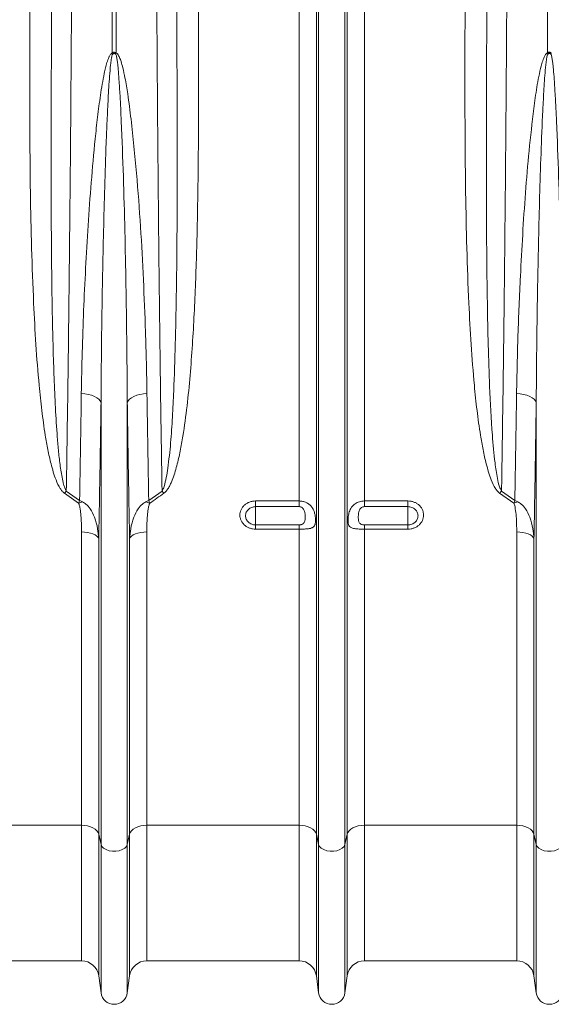
# Model space of a CAD drawing. Units: millimetres. Extents: x 13 to 203, y 13 to 269.
# Drawn here: x 133 to 142, y 93 to 111 of the extents above; entities that cross this region are included whole.
import ezdxf

# ---------------------------------------------------------------- set-up
doc = ezdxf.new("R2010")
doc.units = ezdxf.units.MM

msp = doc.modelspace()

# ---------------------------------------------------------------- linework, layer by layer
at = {"color": 7, "linetype": 'Continuous', "lineweight": 15}
for p, q in [((134.33760447, 117.66413396), (134.33760447, 110.13260385)), ((134.40732879, 110.13260385), (134.40732879, 117.66413396)), ((137.77216357, 101.88698476), (137.77216357, 117.66413396)), ((138.08937711, 95.75341647), (138.08937711, 117.66413396)), ((138.13059134, 95.56725567), (138.13059134, 117.66413396)), ((138.61434263, 95.56725567), (138.61434263, 117.66413396)), ((138.65555805, 95.75341647), (138.65555805, 117.66413396)), ((138.97277159, 101.88698476), (138.97277159, 117.66413396)), ((142.33760399, 117.66413396), (142.33760399, 110.13260385)), ((134.13059158, 95.56725567), (134.13059158, 103.69931942)), ((134.61434287, 95.56725567), (134.61434287, 103.69931942)), ((142.13059229, 95.56725567), (142.13059229, 103.69931942)), ((133.45813078, 102.03028982), (133.71984643, 101.84446817)), ((133.73694939, 101.89483111), (133.49299354, 102.06785982)), ((135.25194091, 102.06785982), (135.00798387, 101.89483111)), ((141.4581303, 102.03028982), (141.71984715, 101.84446817)), ((141.73694891, 101.89483111), (141.49299425, 102.06785982)), ((137.77216357, 101.88698476), (136.97246713, 101.88698476)), ((136.97246713, 101.78259616), (136.97246713, 101.88698476)), ((137.77216357, 101.88698476), (137.77216357, 101.78259616)), ((139.77246804, 101.88698476), (138.97277159, 101.88698476)), ((138.97277159, 101.78259616), (138.97277159, 101.88698476)), ((139.77246804, 101.88698476), (139.77246804, 101.78259616)), ((136.97246713, 101.78259616), (137.77216357, 101.78259616)), ((136.97246713, 101.78259616), (136.97246713, 101.44781654)), ((138.97277159, 101.78259616), (139.77246804, 101.78259616)), ((139.77246804, 101.78259616), (139.77246804, 101.44781654)), ((133.77216381, 95.92013424), (133.77216381, 101.31758874)), ((134.97277064, 95.92013424), (134.97277064, 101.31758874)), ((136.97246713, 101.44781654), (136.97246713, 101.36907404)), ((137.77216357, 101.44781654), (136.97246713, 101.44781654)), ((136.97246713, 101.36907404), (137.77216357, 101.36907404)), ((137.77216357, 101.44781654), (137.77216357, 101.36907404)), ((137.77216357, 95.92013424), (137.77216357, 101.36907404)), ((138.97277159, 101.36907404), (138.97277159, 101.44781654)), ((139.77246804, 101.44781654), (138.97277159, 101.44781654)), ((138.97277159, 95.92013424), (138.97277159, 101.36907404)), ((138.97277159, 101.36907404), (139.77246804, 101.36907404)), ((139.77246804, 101.36907404), (139.77246804, 101.44781654)), ((141.77216334, 95.92013424), (141.77216334, 101.31758874)), ((134.08937735, 95.75341647), (134.08937735, 101.19225448)), ((134.6555571, 95.75341647), (134.6555571, 101.19225448)), ((142.08937687, 95.75341647), (142.08937687, 101.19225448)), ((130.97277087, 95.92013424), (133.77216381, 95.92013424)), ((133.77216381, 93.42413371), (133.77216381, 95.92013424)), ((134.97277064, 95.92013424), (137.77216357, 95.92013424)), ((134.97277064, 93.42413371), (134.97277064, 95.92013424)), ((137.77216357, 93.42413371), (137.77216357, 95.92013424)), ((138.97277159, 95.92013424), (141.77216334, 95.92013424)), ((138.97277159, 93.42413371), (138.97277159, 95.92013424)), ((141.77216334, 93.42413371), (141.77216334, 95.92013424)), ((134.08937735, 95.75341647), (134.13059158, 95.56725567)), ((134.08937735, 93.14627116), (134.08937735, 95.75341647)), ((134.61434287, 95.56725567), (134.6555571, 95.75341647)), ((134.6555571, 93.14627116), (134.6555571, 95.75341647)), ((138.08937711, 95.75341647), (138.13059134, 95.56725567)), ((138.08937711, 93.14627116), (138.08937711, 95.75341647)), ((138.61434263, 95.56725567), (138.65555805, 95.75341647)), ((138.65555805, 93.14627116), (138.65555805, 95.75341647)), ((142.08937687, 95.75341647), (142.13059229, 95.56725567)), ((142.08937687, 93.14627116), (142.08937687, 95.75341647)), ((134.13059158, 92.83600395), (134.13059158, 95.56725567)), ((134.61434287, 92.83600395), (134.61434287, 95.56725567)), ((138.13059134, 92.83600395), (138.13059134, 95.56725567)), ((138.61434263, 92.83600395), (138.61434263, 95.56725567)), ((142.13059229, 92.83600395), (142.13059229, 95.56725567)), ((133.77216381, 93.42413371), (130.97277087, 93.42413371)), ((137.77216357, 93.42413371), (134.97277064, 93.42413371)), ((141.77216334, 93.42413371), (138.97277159, 93.42413371)), ((134.08937735, 93.14627116), (134.13059158, 92.83600395)), ((134.61434287, 92.83600395), (134.6555571, 93.14627116)), ((138.08937711, 93.14627116), (138.13059134, 92.83600395)), ((138.61434263, 92.83600395), (138.65555805, 93.14627116)), ((142.08937687, 93.14627116), (142.13059229, 92.83600395))]:
    msp.add_line(p, q, dxfattribs=at)
at = {"color": 7, "linetype": 'Continuous', "lineweight": 15, "flags": 128}
for points in [[(134.13059158, 103.69931942), (134.11612434, 103.73029774), (134.09077091, 103.75982349), (134.05525131, 103.78705626), (134.01058001, 103.81121939), (133.95803017, 103.83162504), (133.89909667, 103.84769087), (133.83546156, 103.85895973), (133.76893682, 103.86510974)], [(134.61434287, 103.69931942), (134.62880892, 103.73029774), (134.65416354, 103.75982349), (134.68968195, 103.78705626), (134.73435325, 103.81121939), (134.78690428, 103.83162504), (134.84583658, 103.84769087), (134.90947289, 103.85895973), (134.97599644, 103.86510974)], [(142.13059229, 103.69931942), (142.11612505, 103.73029774), (142.09077162, 103.75982349), (142.05525202, 103.78705626), (142.01057953, 103.81121939), (141.95802969, 103.83162504), (141.89909739, 103.84769087), (141.83546108, 103.85895973), (141.76893753, 103.86510974)], [(133.77216381, 101.31758874), (133.82940335, 101.31526058), (133.88479633, 101.3083524), (133.936557, 101.29708593), (133.98301405, 101.28182476), (134.02267021, 101.26306122), (134.05424637, 101.24140089), (134.07672328, 101.21754234), (134.08937735, 101.19225448)], [(134.6555571, 101.19225448), (134.66820997, 101.21754234), (134.69068689, 101.24140089), (134.72226304, 101.26306122), (134.76191921, 101.28182476), (134.80837745, 101.29708593), (134.86013693, 101.3083524), (134.9155311, 101.31526058), (134.97277064, 101.31758874)], [(141.77216334, 101.31758874), (141.82940287, 101.31526058), (141.88479704, 101.3083524), (141.93655772, 101.29708593), (141.98301358, 101.28182476), (142.02266974, 101.26306122), (142.05424589, 101.24140089), (142.076724, 101.21754234), (142.08937687, 101.19225448)], [(133.77216381, 95.92013424), (133.82940335, 95.91703718), (133.88479633, 95.90784734), (133.936557, 95.89286035), (133.98301405, 95.8725602), (134.02267021, 95.84760135), (134.05424637, 95.81878965), (134.07672328, 95.78705257), (134.08937735, 95.75341647)], [(134.6555571, 95.75341647), (134.66820997, 95.78705257), (134.69068689, 95.81878965), (134.72226304, 95.84760135), (134.76191921, 95.8725602), (134.80837745, 95.89286035), (134.86013693, 95.90784734), (134.9155311, 95.91703718), (134.97277064, 95.92013424)], [(137.77216357, 95.92013424), (137.82940311, 95.91703718), (137.88479609, 95.90784734), (137.93655676, 95.89286035), (137.98301381, 95.8725602), (138.02267117, 95.84760135), (138.05424613, 95.81878965), (138.07672424, 95.78705257), (138.08937711, 95.75341647)], [(138.65555805, 95.75341647), (138.66821093, 95.78705257), (138.69068665, 95.81878965), (138.7222628, 95.84760135), (138.76191897, 95.8725602), (138.80837721, 95.89286035), (138.86013788, 95.90784734), (138.91552967, 95.91703718), (138.97277159, 95.92013424)], [(141.77216334, 95.92013424), (141.82940287, 95.91703718), (141.88479704, 95.90784734), (141.93655772, 95.89286035), (141.98301358, 95.8725602), (142.02266974, 95.84760135), (142.05424589, 95.81878965), (142.076724, 95.78705257), (142.08937687, 95.75341647)], [(134.13059158, 95.56725567), (134.14712948, 95.53038066), (134.17899889, 95.49732512), (134.22403139, 95.47033971), (134.27916331, 95.45126026), (134.3406443, 95.44138377), (134.40429014, 95.44138377), (134.46576995, 95.45126026), (134.52090186, 95.47033971), (134.56593556, 95.49732512), (134.59780497, 95.53038066), (134.61434287, 95.56725567)], [(138.13059134, 95.56725567), (138.14712924, 95.53038066), (138.17899865, 95.49732512), (138.22403116, 95.47033971), (138.27916426, 95.45126026), (138.34064407, 95.44138377), (138.40428871, 95.44138377), (138.46576971, 95.45126026), (138.52090163, 95.47033971), (138.56593413, 95.49732512), (138.59780354, 95.53038066), (138.61434263, 95.56725567)], [(142.13059229, 95.56725567), (142.147129, 95.53038066), (142.17899842, 95.49732512), (142.22403092, 95.47033971), (142.27916283, 95.45126026), (142.34064383, 95.44138377), (142.40428967, 95.44138377), (142.46577067, 95.45126026), (142.52090258, 95.47033971), (142.56593508, 95.49732512), (142.59780449, 95.53038066), (142.6143412, 95.56725567)]]:
    msp.add_lwpolyline(points, dxfattribs=at)
at = {"color": 7, "linetype": 'Continuous', "lineweight": 15}
for centre, radius, start, end in [((132.38600316, 109.30261507), 2.12076143, 22.449255383, 23.039371814), ((136.45699269, 109.26150545), 2.22709104, 156.97471548, 157.536657324), ((140.40891343, 109.31221967), 2.09591925, 22.445758132, 23.042869064), ((144.4569934, 109.26150545), 2.22709104, 156.97471548, 157.536657324), ((134.31359013, 101.27143401), 1.14353524, 135.856376666, 138.42459882), ((134.43180333, 101.27188707), 1.14289031, 41.573719912, 44.143350873), ((142.31229829, 101.27260632), 1.14179124, 135.853417768, 138.425604049), ((133.99314499, 101.19790456), 0.701952, 106.63226082, 112.913488919), ((134.7517591, 101.19781092), 0.70205007, 67.087204796, 73.367646274), ((141.99315191, 101.19789652), 0.70196182, 106.632651075, 112.913699492), ((133.77216352, 93.10413372), 0.32, 7.566630627, 90), ((134.97277045, 93.10413372), 0.32, 90, 172.433369373), ((137.77216352, 93.10413372), 0.32, 7.566630627, 90), ((138.97277045, 93.10413372), 0.32, 90, 172.433369373), ((141.77216352, 93.10413372), 0.32, 7.566630627, 90), ((134.37246699, 92.86813372), 0.244, 187.566630627, 352.433369373), ((138.37246699, 92.86813372), 0.244, 187.566630627, 352.433369373), ((142.37246699, 92.86813372), 0.244, 187.566630627, 352.433369373)]:
    msp.add_arc(centre, radius, start, end, dxfattribs=at)
for points, knots in [([(133.49299363, 102.06785965), (133.49769426, 102.3602584), (133.5022634, 102.65589167), (133.51112651, 103.25280937), (133.51971299, 103.8552571), (133.5277478, 104.4687331), (133.53356687, 104.93297896), (133.53547205, 105.08841755), (133.53921325, 105.4006771), (133.54105043, 105.55760076), (133.55004641, 106.34421918), (133.55663406, 106.97962635), (133.56862349, 108.26234049), (133.57402521, 108.90964804), (133.5836571, 110.21601926), (133.58788725, 110.87508307), (133.59517349, 112.20499189), (133.59822961, 112.87583662), (133.60191863, 113.89108631), (133.60299897, 114.23100134), (133.60439238, 114.74315278), (133.60481899, 114.91424984), (133.60559585, 115.25721013), (133.60594573, 115.42892361), (133.60749993, 116.28744068), (133.60812209, 116.97527571), (133.60812209, 117.66413372)], [0, 0, 0, 0, 0.0625, 0.0625, 0.125, 0.1875, 0.1875, 0.21875, 0.21875, 0.25, 0.25, 0.375, 0.375, 0.5, 0.5, 0.625, 0.625, 0.75, 0.75, 0.8125, 0.8125, 0.84375, 0.84375, 0.875, 0.875, 1, 1, 1, 1]), ([(135.13681216, 117.66413396), (135.13686717, 117.39743588), (135.13699566, 116.77453136), (135.13818471, 115.796108), (135.14041781, 114.73071065), (135.1438194, 113.61701399), (135.14854937, 112.45711598), (135.15479037, 111.25401343), (135.16230972, 110.06194384), (135.17118579, 108.87192355), (135.18145431, 107.68623181), (135.19313452, 106.5072056), (135.20609737, 105.34836634), (135.22024148, 104.22098516), (135.23541425, 103.12411286), (135.24643202, 102.41994415), (135.25194091, 102.06785982)], [0, 0, 0, 0, 0.0486924043, 0.1137267966, 0.1787825441, 0.2438169507, 0.3184353939, 0.3931183731, 0.4678013557, 0.5424198161, 0.6192049986, 0.6960604959, 0.7729160238, 0.849701234, 0.9248506226, 1, 1, 1, 1]), ([(141.49299425, 102.06785982), (141.49643137, 102.28534392), (141.50467039, 102.80667004), (141.51689121, 103.65080325), (141.52956818, 104.60037662), (141.54191087, 105.61488673), (141.55375969, 106.6958497), (141.56491949, 107.84443388), (141.57484038, 109.00991952), (141.58358533, 110.20142863), (141.59108994, 111.41783225), (141.59730275, 112.65756151), (141.60215478, 113.90641808), (141.60558394, 115.15862026), (141.60772497, 116.41183531), (141.60798953, 117.24670107), (141.60812182, 117.66413396)], [0, 0, 0, 0, 0.0465503258, 0.1115847103, 0.1766404082, 0.2416747685, 0.3162959387, 0.3909816302, 0.4656673182, 0.5402884601, 0.6170766231, 0.6939351092, 0.7707936079, 0.8475817593, 0.9237908788, 1, 1, 1, 1]), ([(132.8237657, 111.19340678), (132.82263702, 110.93410594), (132.82037967, 110.41550449), (132.81936399, 109.55043207), (132.82153509, 108.59903184), (132.83136751, 107.5646223), (132.85266903, 106.53918543), (132.88626103, 105.60680692), (132.93103431, 104.76577116), (132.98202929, 104.10933962), (133.04004256, 103.55348714), (133.09434283, 103.15927873), (133.15148336, 102.83134179), (133.20121733, 102.60583189), (133.25194767, 102.41989719), (133.30418556, 102.26649674), (133.35884791, 102.14870997), (133.41416231, 102.06795751), (133.44350894, 102.04281632), (133.45813078, 102.03028982)], [0, 0, 0, 0, 0.0812990585, 0.162598046, 0.272724895, 0.3829058042, 0.4930789915, 0.6031953684, 0.6863760482, 0.7695517652, 0.8210982783, 0.8726387049, 0.9028388054, 0.9330316839, 0.9504277749, 0.9678143634, 0.9875821341, 0.9938128502, 1, 1, 1, 1]), ([(133.49299363, 102.06785965), (133.4861294, 102.07735963), (133.48080047, 102.08739966), (133.47116648, 102.10784439), (133.46695029, 102.11828017), (133.45528056, 102.1499401), (133.44880498, 102.17149808), (133.43125742, 102.23637354), (133.42201293, 102.28016911), (133.40546298, 102.36814182), (133.39827351, 102.4123116), (133.38513385, 102.50090795), (133.37920259, 102.54533733), (133.36269668, 102.67893995), (133.35339383, 102.76834845), (133.33670747, 102.94773654), (133.32935522, 103.03772406), (133.30929493, 103.3084422), (133.29855046, 103.48985283), (133.28003243, 103.85443985), (133.2723069, 104.03764837), (133.25222029, 104.58953892), (133.24288697, 104.96054459), (133.23223615, 105.52161782), (133.22927145, 105.70940615), (133.22426919, 106.08604939), (133.22223153, 106.27496084), (133.21723002, 106.84346015), (133.21536545, 107.22481237), (133.21354797, 107.99221395), (133.21360251, 108.37826333), (133.21460481, 108.96086926), (133.21509419, 109.15566003), (133.21631386, 109.54642253), (133.21704433, 109.74240487), (133.21950214, 110.33146494), (133.22149372, 110.72587324), (133.22362918, 111.12198596)], [0, 0, 0, 0, 0.00390625, 0.00390625, 0.0078125, 0.0078125, 0.015625, 0.015625, 0.03125, 0.03125, 0.046875, 0.046875, 0.0625, 0.0625, 0.09375, 0.09375, 0.125, 0.125, 0.1875, 0.1875, 0.25, 0.25, 0.375, 0.375, 0.4375, 0.4375, 0.5, 0.5, 0.625, 0.625, 0.75, 0.75, 0.8125, 0.8125, 0.875, 0.875, 1, 1, 1, 1]), ([(135.52130503, 111.12198597), (135.52320136, 110.75390824), (135.52702298, 110.01213243), (135.53114522, 108.90800621), (135.53225549, 107.80842776), (135.52801745, 106.72127252), (135.51680576, 105.70998033), (135.49891763, 104.77317362), (135.47335179, 104.0354825), (135.44536964, 103.43127064), (135.41443555, 102.95651688), (135.37249588, 102.58693487), (135.33392356, 102.31925465), (135.30327071, 102.19348427), (135.2764746, 102.10904302), (135.26010108, 102.08155779), (135.25194091, 102.06785982)], [0, 0, 0, 0, 0.1164747906, 0.2347280934, 0.3530562793, 0.4713827562, 0.5896337284, 0.6873842196, 0.7851323376, 0.8398872603, 0.894644549, 0.9493670888, 0.9692521871, 0.9891022975, 0.9945688498, 1, 1, 1, 1]), ([(135.28680264, 102.03028993), (135.29706801, 102.03762908), (135.30620332, 102.0457748), (135.32317591, 102.06299493), (135.33099429, 102.07208281), (135.35310468, 102.10031135), (135.36614143, 102.12051844), (135.38982429, 102.16161651), (135.4004874, 102.18256354), (135.42035282, 102.22495953), (135.42954063, 102.24641325), (135.45553926, 102.31132193), (135.47081489, 102.3553147), (135.49893763, 102.44418931), (135.51176189, 102.48912315), (135.54750825, 102.6242278), (135.56784374, 102.71493444), (135.60458479, 102.89721333), (135.62092388, 102.9887945), (135.665853, 103.264597), (135.6904299, 103.44986733), (135.73345511, 103.82260344), (135.75181162, 104.01019866), (135.78416443, 104.38626827), (135.79815079, 104.57486312), (135.82292271, 104.95313983), (135.83369809, 105.14282195), (135.86230229, 105.71346785), (135.87646128, 106.09602946), (135.89845864, 106.86531584), (135.90625584, 107.25204164), (135.91751565, 108.02960833), (135.92096338, 108.42044959), (135.92491006, 109.20622706), (135.92540258, 109.60116341), (135.92472021, 110.19664015), (135.92425381, 110.39556712), (135.92295775, 110.79399153), (135.92212798, 110.99353392), (135.92116772, 111.19340679)], [0, 0, 0, 0, 0.00390625, 0.00390625, 0.0078125, 0.0078125, 0.015625, 0.015625, 0.0234375, 0.0234375, 0.03125, 0.03125, 0.046875, 0.046875, 0.0625, 0.0625, 0.09375, 0.09375, 0.125, 0.125, 0.1875, 0.1875, 0.25, 0.25, 0.3125, 0.3125, 0.375, 0.375, 0.5, 0.5, 0.625, 0.625, 0.75, 0.75, 0.875, 0.875, 0.9375, 0.9375, 1, 1, 1, 1]), ([(140.82376522, 111.19340678), (140.82263654, 110.93410594), (140.82037917, 110.41550449), (140.81936362, 109.55043207), (140.82153403, 108.59903183), (140.83136921, 107.56462233), (140.8526676, 106.53918539), (140.886262, 105.60680693), (140.93103541, 104.76577122), (140.98202848, 104.10933957), (141.04004234, 103.55348717), (141.09434171, 103.15927858), (141.15148423, 102.83134185), (141.20121871, 102.60583213), (141.25194686, 102.41989702), (141.3041852, 102.26649677), (141.35884742, 102.14870997), (141.41416184, 102.06795751), (141.44350847, 102.04281632), (141.4581303, 102.03028982)], [0, 0, 0, 0, 0.08129905987, 0.16259804864, 0.27272489946, 0.38290581166, 0.49307899824, 0.60319538118, 0.68637606237, 0.76955177174, 0.82109828573, 0.87263871315, 0.9028388337, 0.9330317127, 0.95042777408, 0.96781436286, 0.98758213393, 0.99381285005, 1, 1, 1, 1]), ([(141.49299425, 102.06785982), (141.4797302, 102.09474476), (141.44280111, 102.16959642), (141.40890201, 102.34560586), (141.36037929, 102.66047338), (141.31219633, 103.22249354), (141.27375292, 103.94393885), (141.24731042, 104.75406371), (141.22999031, 105.59457238), (141.21867148, 106.51659939), (141.21339498, 107.52202898), (141.2132163, 108.53829176), (141.21591555, 109.47914732), (141.2195063, 110.34069285), (141.22225473, 110.86155494), (141.22362894, 111.12198597)], [0, 0, 0, 0, 0.0102971699, 0.0286688437, 0.0622929007, 0.1217697455, 0.2243165286, 0.3103849091, 0.3964546693, 0.5061265305, 0.6158588209, 0.7255927219, 0.8352667315, 0.9176333702, 1, 1, 1, 1]), ([(134.33760469, 110.1326039), (134.33338543, 110.13101317), (134.3295869, 110.12882428), (134.32248752, 110.12373917), (134.31916856, 110.12080775), (134.30994044, 110.11149832), (134.3047054, 110.10464768), (134.29508715, 110.09034917), (134.29071943, 110.08285532), (134.28260203, 110.06761111), (134.27886389, 110.05987571), (134.26827885, 110.03644822), (134.26204859, 110.02053937), (134.25048432, 109.98841077), (134.245167, 109.97218506), (134.23012089, 109.92319823), (134.22127066, 109.89009464), (134.20490903, 109.82371475), (134.19741556, 109.79041532), (134.17625157, 109.69032714), (134.16387134, 109.62335339), (134.14094534, 109.48921157), (134.13043764, 109.42203643), (134.10076867, 109.22038705), (134.08341908, 109.08573866), (134.05143441, 108.81694294), (134.03684492, 108.68275223), (133.9959019, 108.28094513), (133.97232311, 108.01409886), (133.92971764, 107.48275807), (133.91076343, 107.21825596), (133.87650252, 106.69170502), (133.86121382, 106.42965431), (133.8339142, 105.90805885), (133.82191849, 105.64866463), (133.79076822, 104.87576977), (133.77635344, 104.36713321), (133.76893698, 103.86510986)], [0, 0, 0, 0, 0.001953125, 0.001953125, 0.00390625, 0.00390625, 0.0078125, 0.0078125, 0.01171875, 0.01171875, 0.015625, 0.015625, 0.0234375, 0.0234375, 0.03125, 0.03125, 0.046875, 0.046875, 0.0625, 0.0625, 0.09375, 0.09375, 0.125, 0.125, 0.1875, 0.1875, 0.25, 0.25, 0.375, 0.375, 0.5, 0.5, 0.625, 0.625, 0.75, 0.75, 1, 1, 1, 1]), ([(134.13059164, 103.69931965), (134.13337261, 104.21512126), (134.13875678, 104.73621969), (134.15040339, 105.52581618), (134.15488858, 105.79040804), (134.16510236, 106.32193204), (134.170826, 106.58873801), (134.18366013, 107.12442428), (134.19076398, 107.39330493), (134.20673543, 107.93311868), (134.21557664, 108.20405321), (134.23091737, 108.61195499), (134.23638216, 108.74817202), (134.24835039, 109.02108794), (134.25483602, 109.15780458), (134.26591767, 109.36307024), (134.26984062, 109.4315281), (134.27839009, 109.56849542), (134.28300328, 109.63700597), (134.29348946, 109.77403255), (134.29926568, 109.84258765), (134.31039372, 109.94518523), (134.31447645, 109.97934261), (134.32232025, 110.03034491), (134.32520151, 110.04732794), (134.33069757, 110.07257472), (134.33271064, 110.08094046), (134.33648164, 110.09327988), (134.33786478, 110.09737275), (134.34037428, 110.10334147), (134.34127962, 110.10529281), (134.34336053, 110.10904532), (134.344506, 110.11086322), (134.34604959, 110.11245975)], [0, 0, 0, 0, 0.25, 0.25, 0.375, 0.375, 0.5, 0.5, 0.625, 0.625, 0.75, 0.75, 0.8125, 0.8125, 0.875, 0.875, 0.90625, 0.90625, 0.9375, 0.9375, 0.96875, 0.96875, 0.984375, 0.984375, 0.9921875, 0.9921875, 0.99609375, 0.99609375, 0.998046875, 0.998046875, 0.9990234375, 0.9990234375, 1, 1, 1, 1]), ([(134.40732879, 110.13260385), (134.4037053, 110.13517725), (134.39556828, 110.14095614), (134.38143406, 110.14602745), (134.36496671, 110.14636594), (134.35007361, 110.14141777), (134.3414517, 110.13532329), (134.33760447, 110.13260385)], [0, 0, 0, 0, 0.1776086508, 0.3988427109, 0.5782360859, 0.8118025768, 1, 1, 1, 1]), ([(134.34604959, 110.11245975), (134.34954874, 110.11607891), (134.35343492, 110.11939058), (134.36003829, 110.1231399), (134.36234315, 110.12416854), (134.36723596, 110.12562234), (134.36983581, 110.1260292), (134.37754319, 110.12604769), (134.38266897, 110.12440213), (134.39150074, 110.11939169), (134.39537659, 110.11608786), (134.39888438, 110.11245975)], [0, 0, 0, 0, 0.25, 0.25, 0.375, 0.375, 0.5, 0.5, 0.75, 0.75, 1, 1, 1, 1]), ([(134.398884, 110.11245971), (134.39999396, 110.1110297), (134.40446349, 110.10527136), (134.41441645, 110.07608188), (134.4241396, 110.02406343), (134.43581952, 109.93761572), (134.44857746, 109.8112556), (134.46438495, 109.60927629), (134.4838959, 109.28894713), (134.51216661, 108.69181094), (134.54311312, 107.85862613), (134.57085261, 106.85262895), (134.59020668, 105.8570712), (134.60580292, 104.80258689), (134.6113205, 104.0897762), (134.61434287, 103.69931942)], [0, 0, 0, 0, 0.0008190131, 0.00329797, 0.0138138802, 0.0249534122, 0.0428931521, 0.071557729, 0.1171042404, 0.1891142319, 0.344684215, 0.5003323783, 0.6559836989, 0.8115579644, 1, 1, 1, 1]), ([(134.97599644, 103.86510974), (134.97267878, 104.0530237), (134.96604345, 104.42885185), (134.94471298, 105.12532153), (134.91240895, 105.95761859), (134.86071172, 106.93117827), (134.78757416, 107.91641048), (134.70602131, 108.73424189), (134.6315886, 109.32124909), (134.58004931, 109.63736494), (134.53829291, 109.83665598), (134.50451216, 109.96163149), (134.47322627, 110.04752661), (134.44662781, 110.10078742), (134.41995084, 110.1268002), (134.41020292, 110.13128232), (134.40732879, 110.13260385)], [0, 0, 0, 0, 0.0933468211, 0.1866937479, 0.3415210507, 0.4964661971, 0.6513838204, 0.8061737614, 0.8783497163, 0.9242167717, 0.9532985113, 0.9717271769, 0.9834227485, 0.9952036258, 0.9985858094, 1, 1, 1, 1]), ([(142.33760399, 110.13260385), (142.33110262, 110.12883003), (142.30991756, 110.11653284), (142.2797052, 110.06526404), (142.24770067, 109.98883037), (142.19556847, 109.79565839), (142.13730077, 109.5036279), (142.06964387, 108.98102391), (141.99541471, 108.33109693), (141.93012811, 107.5557423), (141.87981302, 106.7868216), (141.83311682, 105.91080013), (141.7903753, 104.93205702), (141.77608345, 104.22075842), (141.76893753, 103.86510974)], [0, 0, 0, 0, 0.0033540135, 0.0109292317, 0.0262323637, 0.0416051995, 0.102227682, 0.1629282596, 0.2840583094, 0.4052594053, 0.5264848728, 0.6476482586, 0.8238244347, 1, 1, 1, 1]), ([(142.13059229, 103.69931942), (142.13332763, 104.06717802), (142.13880177, 104.80336284), (142.15465587, 105.80975254), (142.17303115, 106.7063703), (142.19307896, 107.4900814), (142.21728904, 108.28017), (142.24334043, 108.94224547), (142.27169, 109.47153607), (142.29266055, 109.80080478), (142.31842346, 110.008714), (142.33368047, 110.09211093), (142.34355088, 110.10835009), (142.34604878, 110.11245971)], [0, 0, 0, 0, 0.1775773862, 0.3553805123, 0.4768290696, 0.5982774929, 0.7200217637, 0.8417643451, 0.9019245187, 0.9621117733, 0.9913969446, 0.9978228327, 1, 1, 1, 1]), ([(142.4073295, 110.13260385), (142.4037056, 110.13517724), (142.39556769, 110.14095611), (142.38143354, 110.14602714), (142.36496662, 110.14636588), (142.35007416, 110.14141743), (142.34145164, 110.13532326), (142.33760399, 110.13260385)], [0, 0, 0, 0, 0.1776198014, 0.3988664238, 0.5782270991, 0.8117914705, 1, 1, 1, 1]), ([(142.34604878, 110.11245971), (142.349073, 110.11531783), (142.35515615, 110.12106685), (142.36575344, 110.12590807), (142.37589576, 110.12628719), (142.3857185, 110.12330149), (142.39323915, 110.11804712), (142.3976222, 110.11370923), (142.39888472, 110.11245971)], [0, 0, 0, 0, 0.2069845094, 0.4163433496, 0.5542330045, 0.691870643, 0.9112443918, 1, 1, 1, 1]), ([(142.39888472, 110.11245971), (142.39999422, 110.11102966), (142.4044624, 110.10527054), (142.41442029, 110.07608367), (142.42413698, 110.0240625), (142.43582173, 109.93761621), (142.44857765, 109.81125542), (142.4643839, 109.60927628), (142.4838975, 109.28894716), (142.51216685, 108.69181095), (142.54311235, 107.8586261), (142.57085235, 106.85262896), (142.59020564, 105.85707118), (142.60580466, 104.80258691), (142.61132004, 104.0897762), (142.6143412, 103.69931942)], [0, 0, 0, 0, 0.0008189122, 0.0032979359, 0.0138138101, 0.0249533663, 0.0428931073, 0.0715576722, 0.1171041968, 0.1891141924, 0.344684178, 0.5003323502, 0.6559836798, 0.8115579565, 1, 1, 1, 1]), ([(133.76893682, 103.86510974), (133.76388926, 103.53147788), (133.75378664, 102.86371755), (133.74256459, 102.21795334), (133.73694939, 101.89483111)], [0, 0, 0, 0, 0.499628151, 1, 1, 1, 1]), ([(135.00798387, 101.89483111), (135.0023775, 102.21747014), (134.99115642, 102.86322831), (134.98105227, 103.53098377), (134.97599644, 103.86510974)], [0, 0, 0, 0, 0.4996282494, 1, 1, 1, 1]), ([(141.76893753, 103.86510974), (141.76388948, 103.53147788), (141.75378586, 102.86371756), (141.74256401, 102.21795334), (141.73694891, 101.89483111)], [0, 0, 0, 0, 0.4996281545, 1, 1, 1, 1]), ([(134.08937735, 101.19225448), (134.09306136, 101.39565851), (134.10042937, 101.80246648), (134.11092388, 102.4253576), (134.12104267, 103.0565276), (134.12740861, 103.4850555), (134.13059158, 103.69931942)], [0, 0, 0, 0, 0.2497022802, 0.499404444, 0.749702262, 1, 1, 1, 1]), ([(134.61434287, 103.69931942), (134.61751745, 103.48556352), (134.62386661, 103.05805165), (134.63397711, 102.42734993), (134.64447826, 101.80392869), (134.65186416, 101.39614586), (134.6555571, 101.19225448)], [0, 0, 0, 0, 0.2497020852, 0.49940427, 0.7497021821, 1, 1, 1, 1]), ([(142.08937687, 101.19225448), (142.09306087, 101.39565851), (142.10042888, 101.80246648), (142.11092349, 102.4253576), (142.12104188, 103.05652761), (142.12740882, 103.4850555), (142.13059229, 103.69931942)], [0, 0, 0, 0, 0.2497022789, 0.4994044413, 0.749702258, 1, 1, 1, 1]), ([(133.71984633, 101.84446787), (133.72249626, 101.83941292), (133.72462997, 101.83420089), (133.72847667, 101.82364966), (133.73016787, 101.81830298), (133.73483241, 101.80214494), (133.7373867, 101.79128036), (133.74424107, 101.75855621), (133.74772423, 101.73654649), (133.75669464, 101.67052409), (133.76066546, 101.62641992), (133.76678202, 101.53817974), (133.76883942, 101.49403278), (133.77153689, 101.40575608), (133.77216352, 101.36165375), (133.77216352, 101.31758872)], [0, 0, 0, 0, 0.03125, 0.03125, 0.0625, 0.0625, 0.125, 0.125, 0.25, 0.25, 0.5, 0.5, 0.75, 0.75, 1, 1, 1, 1]), ([(133.71984643, 101.84446817), (133.7255237, 101.86135234), (133.73127989, 101.87847122), (133.73687271, 101.89460984), (133.73694939, 101.89483111)], [0, 0, 0, 0, 0.98628937895, 1, 1, 1, 1]), ([(133.79222674, 101.87048798), (133.77413248, 101.87883521), (133.75578674, 101.88729846), (133.73720411, 101.89472926), (133.73694939, 101.89483111)], [0, 0, 0, 0, 0.98629228184, 1, 1, 1, 1]), ([(134.08937735, 101.19225448), (134.08398184, 101.25355324), (134.07214929, 101.38798375), (134.02183722, 101.57498967), (133.94646379, 101.72839626), (133.8686517, 101.82483338), (133.81322677, 101.85794302), (133.79222674, 101.87048798)], [0, 0, 0, 0, 0.2400990071, 0.52654617, 0.7494295955, 0.9050610223, 1, 1, 1, 1]), ([(134.6555571, 101.19225448), (134.66095262, 101.25355323), (134.67278519, 101.38798372), (134.72309708, 101.5749898), (134.7984709, 101.72839571), (134.87628165, 101.82483363), (134.93170645, 101.85794305), (134.95270652, 101.87048798)], [0, 0, 0, 0, 0.2400992523, 0.5265467078, 0.749430361, 0.9050609254, 1, 1, 1, 1]), ([(134.95270652, 101.87048798), (134.97080338, 101.87883037), (134.98915142, 101.88728856), (135.00772954, 101.89472925), (135.00798387, 101.89483111)], [0, 0, 0, 0, 0.9863103719, 1, 1, 1, 1]), ([(134.97277045, 101.31758872), (134.97277045, 101.36165375), (134.97339708, 101.40575608), (134.97609455, 101.49403278), (134.97815196, 101.53817974), (134.98426851, 101.62641992), (134.98823933, 101.67052409), (134.99720974, 101.73654649), (135.00069291, 101.75855621), (135.00754727, 101.79128036), (135.01010156, 101.80214494), (135.0147661, 101.81830298), (135.0164573, 101.82364966), (135.02030401, 101.83420089), (135.02243771, 101.83941292), (135.02508764, 101.84446787)], [0, 0, 0, 0, 0.25, 0.25, 0.5, 0.5, 0.75, 0.75, 0.875, 0.875, 0.9375, 0.9375, 0.96875, 0.96875, 1, 1, 1, 1]), ([(136.97246699, 101.88698495), (136.95340098, 101.88698495), (136.93432716, 101.88526129), (136.8973738, 101.87859483), (136.8793866, 101.8736693), (136.85315106, 101.86385832), (136.84450462, 101.86016386), (136.82783532, 101.85211247), (136.81976781, 101.84774192), (136.79635085, 101.83361672), (136.78173967, 101.82282264), (136.7548607, 101.79857571), (136.74295543, 101.78546399), (136.7273138, 101.76437155), (136.72247202, 101.75710151), (136.71355116, 101.74207149), (136.70947325, 101.7342995), (136.69866024, 101.71076142), (136.69322532, 101.69461062), (136.6858809, 101.66139934), (136.68401194, 101.64424736), (136.68403393, 101.6104906), (136.68586521, 101.59370886), (136.69141323, 101.5686844), (136.69373584, 101.56038338), (136.69922016, 101.54419497), (136.70556177, 101.52832752), (136.71359376, 101.51309234), (136.72248333, 101.49817754), (136.72738678, 101.49084212), (136.74319792, 101.46965113), (136.75513548, 101.45664366), (136.78173766, 101.43281131), (136.79657959, 101.42190376), (136.82793764, 101.40316193), (136.84450805, 101.39523058), (136.87071309, 101.38551036), (136.87972236, 101.38262545), (136.8978507, 101.37771036), (136.90699377, 101.37566647), (136.93465435, 101.37074784), (136.95340099, 101.36907412), (136.97246699, 101.36907412)], [0, 0, 0, 0, 0.0625, 0.0625, 0.125, 0.125, 0.15625, 0.15625, 0.1875, 0.1875, 0.25, 0.25, 0.3125, 0.3125, 0.34375, 0.34375, 0.375, 0.375, 0.4375, 0.4375, 0.5, 0.5, 0.5625, 0.5625, 0.59375, 0.59375, 0.625, 0.65625, 0.65625, 0.6875, 0.6875, 0.75, 0.75, 0.8125, 0.8125, 0.875, 0.875, 0.90625, 0.90625, 0.9375, 0.9375, 1, 1, 1, 1]), ([(137.77216352, 101.36907412), (137.78345533, 101.36907412), (137.79467289, 101.36913863), (137.81696216, 101.36940428), (137.82807919, 101.36960671), (137.84990512, 101.37017439), (137.86060813, 101.37053862), (137.88159867, 101.37147604), (137.89186225, 101.37204956), (137.91161339, 101.37345006), (137.92114852, 101.37427873), (137.93954993, 101.37627756), (137.94843812, 101.37745395), (137.97354296, 101.38156838), (137.98841519, 101.38508981), (138.00816022, 101.39228585), (138.014301, 101.39501223), (138.02549031, 101.40113004), (138.0305805, 101.40453454), (138.03984127, 101.41218616), (138.04401166, 101.41643249), (138.05150443, 101.42596945), (138.05480775, 101.43124608), (138.06054057, 101.44285604), (138.06298706, 101.44923046), (138.06706117, 101.46299127), (138.06870514, 101.47040229), (138.07131419, 101.48643838), (138.07228384, 101.49515648), (138.07355103, 101.51342575), (138.07385898, 101.52297781), (138.07386579, 101.54292869), (138.07356192, 101.55337466), (138.07228961, 101.57492649), (138.07132041, 101.58597973), (138.06739351, 101.61902255), (138.06346315, 101.64087455), (138.05494853, 101.67322957), (138.05165448, 101.68396132), (138.04420469, 101.7047715), (138.04003475, 101.71491401), (138.02603217, 101.74455928), (138.01484904, 101.76296253), (137.99508871, 101.78827464), (137.98799759, 101.79632868), (137.97302444, 101.81141597), (137.96511174, 101.81849112), (137.94004371, 101.83834495), (137.92144273, 101.8497786), (137.89178221, 101.863556), (137.881516, 101.86763242), (137.86055041, 101.8746258), (137.849868, 101.8775444), (137.82810146, 101.88224426), (137.8169786, 101.88402622), (137.79466763, 101.88639112), (137.78344805, 101.88698495), (137.77216352, 101.88698495)], [0, 0, 0, 0, 0.03125, 0.03125, 0.0625, 0.0625, 0.09375, 0.09375, 0.125, 0.125, 0.15625, 0.15625, 0.1875, 0.1875, 0.25, 0.25, 0.28125, 0.28125, 0.3125, 0.3125, 0.34375, 0.34375, 0.375, 0.375, 0.40625, 0.40625, 0.4375, 0.4375, 0.46875, 0.46875, 0.5, 0.5, 0.53125, 0.53125, 0.5625, 0.5625, 0.625, 0.625, 0.65625, 0.65625, 0.6875, 0.6875, 0.75, 0.75, 0.78125, 0.78125, 0.8125, 0.8125, 0.875, 0.875, 0.90625, 0.90625, 0.9375, 0.9375, 0.96875, 0.96875, 1, 1, 1, 1]), ([(138.97277159, 101.88698476), (138.94172105, 101.88435904), (138.87964464, 101.87910969), (138.7968294, 101.83753548), (138.73171539, 101.77320745), (138.69219548, 101.69184001), (138.67461032, 101.60853389), (138.66977056, 101.53599599), (138.67313742, 101.47791935), (138.68594852, 101.43281561), (138.71402548, 101.39992285), (138.76693948, 101.38000824), (138.84665058, 101.37132078), (138.92090935, 101.3692414), (138.96292112, 101.36910583), (138.97277159, 101.36907404)], [0, 0, 0, 0, 0.0864789147, 0.1728891152, 0.2608677708, 0.3534257857, 0.4304223393, 0.4952027465, 0.5600814921, 0.6241269142, 0.6990488444, 0.788301724, 0.8824285418, 0.9724330858, 1, 1, 1, 1]), ([(139.77246804, 101.36907412), (139.791534, 101.36907418), (139.81060776, 101.37078427), (139.84756101, 101.37739961), (139.86554814, 101.38228772), (139.89178361, 101.39202775), (139.90043001, 101.39569596), (139.91709924, 101.40369176), (139.92516673, 101.40803286), (139.9485836, 101.42206607), (139.96319473, 101.43279379), (139.99007358, 101.45690638), (140.0019788, 101.46995206), (140.01762036, 101.49095261), (140.02246212, 101.49819322), (140.03138295, 101.51316765), (140.03546083, 101.5209135), (140.0462738, 101.54438097), (140.05170869, 101.56049448), (140.05905308, 101.59365483), (140.06092203, 101.61079345), (140.06090004, 101.64455029), (140.05906877, 101.66134504), (140.05352078, 101.68640786), (140.05119819, 101.69472483), (140.04571389, 101.71095025), (140.03937231, 101.72685996), (140.03134035, 101.74214657), (140.02245082, 101.7571167), (140.01754739, 101.76448192), (140.00173632, 101.78576569), (139.98979882, 101.7988392), (139.96319675, 101.82280438), (139.94835488, 101.83377936), (139.91699695, 101.85264418), (139.90042659, 101.86063154), (139.87422166, 101.87042266), (139.86521242, 101.87332911), (139.84708413, 101.87828137), (139.83794109, 101.88034099), (139.81028059, 101.88529777), (139.79153401, 101.88698489), (139.77246806, 101.88698495)], [0, 0, 0, 0, 0.0625, 0.0625, 0.125, 0.125, 0.15625, 0.15625, 0.1875, 0.1875, 0.25, 0.25, 0.3125, 0.3125, 0.34375, 0.34375, 0.375, 0.375, 0.4375, 0.4375, 0.5, 0.5, 0.5625, 0.5625, 0.59375, 0.59375, 0.625, 0.65625, 0.65625, 0.6875, 0.6875, 0.75, 0.75, 0.8125, 0.8125, 0.875, 0.875, 0.90625, 0.90625, 0.9375, 0.9375, 1, 1, 1, 1]), ([(141.71984715, 101.84446817), (141.72553743, 101.86134922), (141.73130679, 101.87846484), (141.73687263, 101.89460984), (141.73694891, 101.89483111)], [0, 0, 0, 0, 0.9862947581, 1, 1, 1, 1]), ([(141.71984715, 101.84446817), (141.72402222, 101.83412424), (141.73724348, 101.80136794), (141.7508057, 101.71947527), (141.76435126, 101.60149891), (141.77070112, 101.45930038), (141.77167621, 101.36479935), (141.77216334, 101.31758874)], [0, 0, 0, 0, 0.06186920215, 0.19592230191, 0.46396951892, 0.73221106649, 1, 1, 1, 1]), ([(141.79222626, 101.87048798), (141.77413459, 101.87884004), (141.75579115, 101.88730834), (141.73720404, 101.89472926), (141.73694891, 101.89483111)], [0, 0, 0, 0, 0.9862741875, 1, 1, 1, 1]), ([(142.08937687, 101.19225448), (142.08398135, 101.25355323), (142.07214878, 101.38798371), (142.02183692, 101.57498984), (141.94646301, 101.72839561), (141.86865225, 101.82483412), (141.81322677, 101.85794311), (141.79222626, 101.87048798)], [0, 0, 0, 0, 0.240098942, 0.5265460272, 0.7494293924, 0.9050597555, 1, 1, 1, 1]), ([(136.97246699, 101.44781628), (136.96017545, 101.44781628), (136.94809267, 101.44890427), (136.92432702, 101.45316517), (136.91251927, 101.45639083), (136.89002571, 101.46480339), (136.8793645, 101.4699491), (136.85920004, 101.48210037), (136.84966533, 101.48916673), (136.83258857, 101.5045917), (136.8249311, 101.51300537), (136.81141649, 101.53126822), (136.80568992, 101.54097038), (136.79648845, 101.56104522), (136.7929474, 101.57156523), (136.78821678, 101.59307856), (136.78704573, 101.60389809), (136.7870316, 101.62566017), (136.78822613, 101.63671559), (136.79292345, 101.65813291), (136.79640049, 101.66855205), (136.80562835, 101.68880556), (136.81140672, 101.69861962), (136.82477519, 101.71679564), (136.83241075, 101.72527542), (136.84966208, 101.7409665), (136.85905345, 101.74796321), (136.87912796, 101.76017233), (136.88995631, 101.76545169), (136.91248118, 101.77394486), (136.92406753, 101.77714423), (136.94787926, 101.78147562), (136.96017544, 101.78259639), (136.97246699, 101.78259639)], [0, 0, 0, 0, 0.0625, 0.0625, 0.125, 0.125, 0.1875, 0.1875, 0.25, 0.25, 0.3125, 0.3125, 0.375, 0.375, 0.4375, 0.4375, 0.5, 0.5, 0.5625, 0.5625, 0.625, 0.625, 0.6875, 0.6875, 0.75, 0.75, 0.8125, 0.8125, 0.875, 0.875, 0.9375, 0.9375, 1, 1, 1, 1]), ([(137.77216352, 101.78259639), (137.78287201, 101.78259639), (137.79352426, 101.78079145), (137.81359982, 101.77379942), (137.82304248, 101.76859129), (137.83980359, 101.75535863), (137.84695585, 101.74750796), (137.85903175, 101.73004911), (137.86389199, 101.72051913), (137.87167556, 101.70084676), (137.8746016, 101.69073468), (137.87912779, 101.67066856), (137.88075381, 101.66063117), (137.88319661, 101.64063813), (137.88401301, 101.63064118), (137.88506659, 101.61096788), (137.88530267, 101.6013696), (137.88529644, 101.57326417), (137.88443919, 101.55543922), (137.88076565, 101.53011044), (137.87910437, 101.52189364), (137.87455599, 101.50647207), (137.87166675, 101.4992036), (137.86399321, 101.4856166), (137.85910321, 101.47922027), (137.85011263, 101.47091499), (137.84683867, 101.46834438), (137.83966357, 101.4635973), (137.83572284, 101.4614044), (137.82736324, 101.45752919), (137.82294626, 101.45583866), (137.8136217, 101.45292187), (137.80869601, 101.45169578), (137.79357372, 101.44878267), (137.78290559, 101.44781628), (137.77216352, 101.44781628)], [0, 0, 0, 0, 0.0625, 0.0625, 0.125, 0.125, 0.1875, 0.1875, 0.25, 0.25, 0.3125, 0.3125, 0.375, 0.375, 0.4375, 0.4375, 0.5, 0.5, 0.625, 0.625, 0.6875, 0.6875, 0.75, 0.75, 0.8125, 0.8125, 0.84375, 0.84375, 0.875, 0.875, 0.90625, 0.90625, 0.9375, 0.9375, 1, 1, 1, 1]), ([(138.97277159, 101.44781654), (138.96561666, 101.44806441), (138.95175856, 101.4485445), (138.92962339, 101.45284074), (138.90469645, 101.46216886), (138.87676922, 101.48542176), (138.85910987, 101.53784825), (138.85800875, 101.61539009), (138.86701736, 101.68971666), (138.88804878, 101.73568501), (138.90809298, 101.75945951), (138.93148385, 101.77424565), (138.95258701, 101.78143635), (138.9665047, 101.78223607), (138.97277159, 101.78259616)], [0, 0, 0, 0, 0.0423878876, 0.082099412, 0.1379915816, 0.2173337488, 0.3534573129, 0.5708774811, 0.7365657172, 0.7999104772, 0.8694075624, 0.9174808502, 0.9628430612, 1, 1, 1, 1]), ([(139.77246808, 101.78259639), (139.78475955, 101.78259632), (139.79684228, 101.78149961), (139.82060782, 101.77720563), (139.83241553, 101.77395521), (139.85490895, 101.76548129), (139.8655701, 101.76029925), (139.88573444, 101.74806831), (139.89526909, 101.74095831), (139.91234573, 101.72544748), (139.92000315, 101.71699118), (139.93351766, 101.69864853), (139.93924419, 101.68891), (139.9484456, 101.66877485), (139.95198662, 101.65823047), (139.95671721, 101.63668428), (139.95788824, 101.62585639), (139.95790237, 101.6040943), (139.95670785, 101.59304747), (139.95201056, 101.57166294), (139.94853354, 101.56126781), (139.93930575, 101.54107493), (139.93352742, 101.53129762), (139.92015904, 101.51320064), (139.91252353, 101.50476351), (139.89527232, 101.48915925), (139.885881, 101.4822055), (139.86580661, 101.47007581), (139.85497833, 101.46483339), (139.83245357, 101.4564016), (139.82086728, 101.45322652), (139.79705567, 101.44892831), (139.78475955, 101.44781634), (139.77246805, 101.44781628)], [0, 0, 0, 0, 0.0625, 0.0625, 0.125, 0.125, 0.1875, 0.1875, 0.25, 0.25, 0.3125, 0.3125, 0.375, 0.375, 0.4375, 0.4375, 0.5, 0.5, 0.5625, 0.5625, 0.625, 0.625, 0.6875, 0.6875, 0.75, 0.75, 0.8125, 0.8125, 0.875, 0.875, 0.9375, 0.9375, 1, 1, 1, 1])]:
    msp.add_open_spline(points, degree=3, knots=knots, dxfattribs=at)
for points in [[(135.02508764, 101.84446787), (135.1125098, 101.90611347), (135.19974953, 101.96805197), (135.28680264, 102.03028993)], [(135.02508764, 101.84446787), (135.01929972, 101.86188484), (135.01358659, 101.87870596), (135.00798402, 101.89483117)]]:
    msp.add_open_spline(points, degree=3, dxfattribs=at)

doc.saveas('drawing.dxf')
